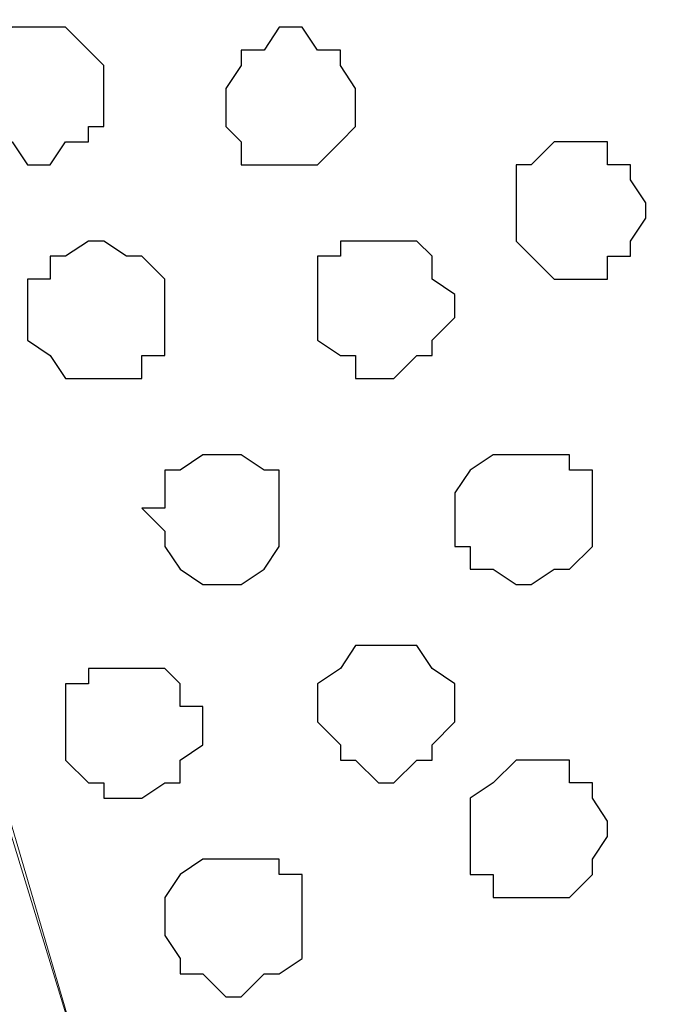
# Model space of a CAD drawing. Units: centimetres. Extents: x -8.2 to 8.1, y -12.1 to 13.4.
# Drawn here: x -3.4 to -3.3, y 0.8 to 1.1 of the extents above; entities that cross this region are included whole.
import ezdxf

# ---------------------------------------------------------------- set-up
doc = ezdxf.new("R2010")
doc.units = ezdxf.units.CM
doc.header["$MEASUREMENT"] = 0
doc.layers.add('Layer 1', color=7, linetype='Continuous')

msp = doc.modelspace()

# ---------------------------------------------------------------- linework, layer by layer
at = {"layer": 'Layer 1', "color": 254}
msp.add_open_spline([(-7.28839, 0.17921), (-7.28839, 0.17921), (5.31848, 0.17921), (5.31848, 0.17921), (5.31848, 0.17921), (5.31848, 0.17921), (5.31848, 1.26294), (5.31848, 1.26294), (5.31848, 1.26294), (5.31848, 1.26294), (-7.28839, 1.26294), (-7.28839, 1.26294), (-7.28839, 1.26294), (-7.28839, 1.26294), (-7.28839, 0.17921), (-7.28839, 0.17921)], degree=3, knots=[0, 0, 0, 0, 0.25, 0.25, 0.25, 0.25, 0.5, 0.5, 0.5, 0.5, 0.75, 0.75, 0.75, 0.75, 1, 1, 1, 1], dxfattribs=at)
at = {"layer": 'Layer 1', "lineweight": 9}
for points, knots in [([(-7.28839, 1.26294), (-7.28839, 1.26294), (5.31848, 1.26294), (5.31848, 1.26294), (5.31848, 1.26294), (5.31848, 1.26294), (5.31848, 0.17921), (5.31848, 0.17921), (5.31848, 0.17921), (5.31848, 0.17921), (-7.28839, 0.17921), (-7.28839, 0.17921), (-7.28839, 0.17921), (-7.28839, 0.17921), (-7.28839, 1.26294), (-7.28839, 1.26294)], [0, 0, 0, 0, 0.25, 0.25, 0.25, 0.25, 0.5, 0.5, 0.5, 0.5, 0.75, 0.75, 0.75, 0.75, 1, 1, 1, 1]), ([(-3.29424, 0.33373), (-3.29424, 0.33373), (-3.06352, 1.10208), (-3.06352, 1.10208), (-3.06352, 1.10208), (-3.06352, 1.10208), (-3.06352, 1.12748), (-3.06352, 1.12748), (-3.06352, 1.12748), (-3.06352, 1.12748), (-3.06776, 1.14441), (-3.06776, 1.14441), (-3.06776, 1.14441), (-3.06776, 1.14441), (-3.07411, 1.15499), (-3.07411, 1.15499), (-3.07411, 1.15499), (-3.07411, 1.15499), (-3.09527, 1.17193), (-3.09527, 1.17193), (-3.09527, 1.17193), (-3.09527, 1.17193), (-3.12702, 1.19309), (-3.12702, 1.19309), (-3.12702, 1.19309), (-3.12702, 1.19309), (-3.16512, 1.20368), (-3.16512, 1.20368), (-3.16512, 1.20368), (-3.16512, 1.20368), (-3.20746, 1.21426), (-3.20746, 1.21426), (-3.20746, 1.21426), (-3.20746, 1.21426), (-3.25191, 1.21849), (-3.25191, 1.21849), (-3.25191, 1.21849), (-3.25191, 1.21849), (-3.34292, 1.21849), (-3.34292, 1.21849), (-3.34292, 1.21849), (-3.34292, 1.21849), (-3.38949, 1.21426), (-3.38949, 1.21426), (-3.38949, 1.21426), (-3.38949, 1.21426), (-3.43394, 1.20368), (-3.43394, 1.20368), (-3.43394, 1.20368), (-3.43394, 1.20368), (-3.46569, 1.19309), (-3.46569, 1.19309), (-3.46569, 1.19309), (-3.46569, 1.19309), (-3.49744, 1.17193), (-3.49744, 1.17193), (-3.49744, 1.17193), (-3.49744, 1.17193), (-3.51861, 1.15499), (-3.51861, 1.15499), (-3.51861, 1.15499), (-3.51861, 1.15499), (-3.52496, 1.14441), (-3.52496, 1.14441), (-3.52496, 1.14441), (-3.52496, 1.14441), (-3.52919, 1.12748), (-3.52919, 1.12748), (-3.52919, 1.12748), (-3.52919, 1.12748), (-3.52919, 1.10208), (-3.52919, 1.10208), (-3.52919, 1.10208), (-3.52919, 1.10208), (-3.29424, 0.33373), (-3.29424, 0.33373)], [0, 0, 0, 0, 0.052632, 0.052632, 0.052632, 0.052632, 0.105263, 0.105263, 0.105263, 0.105263, 0.157895, 0.157895, 0.157895, 0.157895, 0.210526, 0.210526, 0.210526, 0.210526, 0.263158, 0.263158, 0.263158, 0.263158, 0.315789, 0.315789, 0.315789, 0.315789, 0.368421, 0.368421, 0.368421, 0.368421, 0.421053, 0.421053, 0.421053, 0.421053, 0.473684, 0.473684, 0.473684, 0.473684, 0.526316, 0.526316, 0.526316, 0.526316, 0.578947, 0.578947, 0.578947, 0.578947, 0.631579, 0.631579, 0.631579, 0.631579, 0.684211, 0.684211, 0.684211, 0.684211, 0.736842, 0.736842, 0.736842, 0.736842, 0.789474, 0.789474, 0.789474, 0.789474, 0.842105, 0.842105, 0.842105, 0.842105, 0.894737, 0.894737, 0.894737, 0.894737, 0.947368, 0.947368, 0.947368, 0.947368, 1, 1, 1, 1]), ([(-3.52919, 1.11689), (-3.52919, 1.11689), (-3.30482, 0.35066), (-3.30482, 0.35066), (-3.30482, 0.35066), (-3.30482, 0.35066), (-3.29847, 0.33373), (-3.29847, 0.33373), (-3.29847, 0.33373), (-3.29847, 0.33373), (-3.29847, 0.32314), (-3.29847, 0.32314), (-3.29847, 0.32314), (-3.29847, 0.32314), (-3.30482, 0.30833), (-3.30482, 0.30833), (-3.30482, 0.30833), (-3.30482, 0.30833), (-3.31541, 0.29774), (-3.31541, 0.29774), (-3.31541, 0.29774), (-3.31541, 0.29774), (-3.33657, 0.28081), (-3.33657, 0.28081), (-3.33657, 0.28081), (-3.33657, 0.28081), (-3.36409, 0.26599), (-3.36409, 0.26599), (-3.36409, 0.26599), (-3.36409, 0.26599), (-3.40219, 0.24906), (-3.40219, 0.24906), (-3.40219, 0.24906), (-3.40219, 0.24906), (-3.44452, 0.23848), (-3.44452, 0.23848), (-3.44452, 0.23848), (-3.44452, 0.23848), (-3.48686, 0.23213), (-3.48686, 0.23213), (-3.48686, 0.23213), (-3.48686, 0.23213), (-3.57787, 0.23213), (-3.57787, 0.23213), (-3.57787, 0.23213), (-3.57787, 0.23213), (-3.62021, 0.23848), (-3.62021, 0.23848), (-3.62021, 0.23848), (-3.62021, 0.23848), (-3.66466, 0.24906), (-3.66466, 0.24906), (-3.66466, 0.24906), (-3.66466, 0.24906), (-3.70064, 0.26599), (-3.70064, 0.26599), (-3.70064, 0.26599), (-3.70064, 0.26599), (-3.72816, 0.28081), (-3.72816, 0.28081), (-3.72816, 0.28081), (-3.72816, 0.28081), (-3.74932, 0.29774), (-3.74932, 0.29774), (-3.74932, 0.29774), (-3.74932, 0.29774), (-3.75567, 0.30833), (-3.75567, 0.30833), (-3.75567, 0.30833), (-3.75567, 0.30833), (-3.75991, 0.32314), (-3.75991, 0.32314), (-3.75991, 0.32314), (-3.75991, 0.32314), (-3.75991, 0.35066), (-3.75991, 0.35066), (-3.75991, 0.35066), (-3.75991, 0.35066), (-3.52919, 1.11689), (-3.52919, 1.11689)], [0, 0, 0, 0, 0.05, 0.05, 0.05, 0.05, 0.1, 0.1, 0.1, 0.1, 0.15, 0.15, 0.15, 0.15, 0.2, 0.2, 0.2, 0.2, 0.25, 0.25, 0.25, 0.25, 0.3, 0.3, 0.3, 0.3, 0.35, 0.35, 0.35, 0.35, 0.4, 0.4, 0.4, 0.4, 0.45, 0.45, 0.45, 0.45, 0.5, 0.5, 0.5, 0.5, 0.55, 0.55, 0.55, 0.55, 0.6, 0.6, 0.6, 0.6, 0.65, 0.65, 0.65, 0.65, 0.7, 0.7, 0.7, 0.7, 0.75, 0.75, 0.75, 0.75, 0.8, 0.8, 0.8, 0.8, 0.85, 0.85, 0.85, 0.85, 0.9, 0.9, 0.9, 0.9, 0.95, 0.95, 0.95, 0.95, 1, 1, 1, 1]), ([(-3.06352, 1.11266), (-3.06352, 1.11266), (-2.83281, 0.34643), (-2.83281, 0.34643), (-2.83281, 0.34643), (-2.83281, 0.34643), (-2.83281, 0.31891), (-2.83281, 0.31891), (-2.83281, 0.31891), (-2.83281, 0.31891), (-2.83704, 0.30833), (-2.83704, 0.30833), (-2.83704, 0.30833), (-2.83704, 0.30833), (-2.84339, 0.29774), (-2.84339, 0.29774), (-2.84339, 0.29774), (-2.84339, 0.29774), (-2.86456, 0.27658), (-2.86456, 0.27658), (-2.86456, 0.27658), (-2.86456, 0.27658), (-2.89631, 0.25964), (-2.89631, 0.25964), (-2.89631, 0.25964), (-2.89631, 0.25964), (-2.93017, 0.24906), (-2.93017, 0.24906), (-2.93017, 0.24906), (-2.93017, 0.24906), (-2.97251, 0.23848), (-2.97251, 0.23848), (-2.97251, 0.23848), (-2.97251, 0.23848), (-3.01484, 0.23213), (-3.01484, 0.23213), (-3.01484, 0.23213), (-3.01484, 0.23213), (-3.11221, 0.23213), (-3.11221, 0.23213), (-3.11221, 0.23213), (-3.11221, 0.23213), (-3.15454, 0.23848), (-3.15454, 0.23848), (-3.15454, 0.23848), (-3.15454, 0.23848), (-3.19264, 0.24906), (-3.19264, 0.24906), (-3.19264, 0.24906), (-3.19264, 0.24906), (-3.22862, 0.25964), (-3.22862, 0.25964), (-3.22862, 0.25964), (-3.22862, 0.25964), (-3.26249, 0.27658), (-3.26249, 0.27658), (-3.26249, 0.27658), (-3.26249, 0.27658), (-3.27731, 0.29774), (-3.27731, 0.29774), (-3.27731, 0.29774), (-3.27731, 0.29774), (-3.28789, 0.30833), (-3.28789, 0.30833), (-3.28789, 0.30833), (-3.28789, 0.30833), (-3.28789, 0.31891), (-3.28789, 0.31891), (-3.28789, 0.31891), (-3.28789, 0.31891), (-3.29424, 0.33373), (-3.29424, 0.33373), (-3.29424, 0.33373), (-3.29424, 0.33373), (-3.28789, 0.34643), (-3.28789, 0.34643), (-3.28789, 0.34643), (-3.28789, 0.34643), (-3.06352, 1.11266), (-3.06352, 1.11266)], [0, 0, 0, 0, 0.05, 0.05, 0.05, 0.05, 0.1, 0.1, 0.1, 0.1, 0.15, 0.15, 0.15, 0.15, 0.2, 0.2, 0.2, 0.2, 0.25, 0.25, 0.25, 0.25, 0.3, 0.3, 0.3, 0.3, 0.35, 0.35, 0.35, 0.35, 0.4, 0.4, 0.4, 0.4, 0.45, 0.45, 0.45, 0.45, 0.5, 0.5, 0.5, 0.5, 0.55, 0.55, 0.55, 0.55, 0.6, 0.6, 0.6, 0.6, 0.65, 0.65, 0.65, 0.65, 0.7, 0.7, 0.7, 0.7, 0.75, 0.75, 0.75, 0.75, 0.8, 0.8, 0.8, 0.8, 0.85, 0.85, 0.85, 0.85, 0.9, 0.9, 0.9, 0.9, 0.95, 0.95, 0.95, 0.95, 1, 1, 1, 1])]:
    msp.add_open_spline(points, degree=3, knots=knots, dxfattribs=at)
at = {"layer": 'Layer 1', "color": 251}
for points in [[(-3.43817, 1.06398), (-3.43817, 1.06398), (-3.43394, 1.06398), (-3.43394, 1.06398), (-3.43394, 1.06398), (-3.43394, 1.06398), (-3.42759, 1.05763), (-3.42759, 1.05763), (-3.42759, 1.05763), (-3.42759, 1.05763), (-3.42336, 1.05339), (-3.42336, 1.05339), (-3.42336, 1.05339), (-3.42336, 1.05339), (-3.42336, 1.03646), (-3.42336, 1.03646), (-3.42336, 1.03646), (-3.42336, 1.03646), (-3.42759, 1.03646), (-3.42759, 1.03646), (-3.42759, 1.03646), (-3.42759, 1.03646), (-3.42759, 1.03223), (-3.42759, 1.03223), (-3.42759, 1.03223), (-3.42759, 1.03223), (-3.43394, 1.03223), (-3.43394, 1.03223), (-3.43394, 1.03223), (-3.43394, 1.03223), (-3.43817, 1.02588), (-3.43817, 1.02588), (-3.43817, 1.02588), (-3.43817, 1.02588), (-3.44452, 1.02588), (-3.44452, 1.02588), (-3.44452, 1.02588), (-3.44452, 1.02588), (-3.44876, 1.03223), (-3.44876, 1.03223), (-3.44876, 1.03223), (-3.44876, 1.03223), (-3.45511, 1.03223), (-3.45511, 1.03223), (-3.45511, 1.03223), (-3.45511, 1.03223), (-3.45511, 1.03646), (-3.45511, 1.03646), (-3.45511, 1.03646), (-3.45511, 1.03646), (-3.45934, 1.03646), (-3.45934, 1.03646), (-3.45934, 1.03646), (-3.45934, 1.03646), (-3.45934, 1.05339), (-3.45934, 1.05339), (-3.45934, 1.05339), (-3.45934, 1.05339), (-3.45511, 1.05763), (-3.45511, 1.05763), (-3.45511, 1.05763), (-3.45511, 1.05763), (-3.44876, 1.06398), (-3.44876, 1.06398), (-3.44876, 1.06398), (-3.44876, 1.06398), (-3.43817, 1.06398), (-3.43817, 1.06398)], [(-3.41701, 0.88618), (-3.41701, 0.88618), (-3.40642, 0.88618), (-3.40642, 0.88618), (-3.40642, 0.88618), (-3.40642, 0.88618), (-3.40219, 0.88194), (-3.40219, 0.88194), (-3.40219, 0.88194), (-3.40219, 0.88194), (-3.40219, 0.87559), (-3.40219, 0.87559), (-3.40219, 0.87559), (-3.40219, 0.87559), (-3.39584, 0.87559), (-3.39584, 0.87559), (-3.39584, 0.87559), (-3.39584, 0.87559), (-3.39584, 0.86501), (-3.39584, 0.86501), (-3.39584, 0.86501), (-3.39584, 0.86501), (-3.40219, 0.86078), (-3.40219, 0.86078), (-3.40219, 0.86078), (-3.40219, 0.86078), (-3.40219, 0.85443), (-3.40219, 0.85443), (-3.40219, 0.85443), (-3.40219, 0.85443), (-3.40642, 0.85443), (-3.40642, 0.85443), (-3.40642, 0.85443), (-3.40642, 0.85443), (-3.41277, 0.85019), (-3.41277, 0.85019), (-3.41277, 0.85019), (-3.41277, 0.85019), (-3.42336, 0.85019), (-3.42336, 0.85019), (-3.42336, 0.85019), (-3.42336, 0.85019), (-3.42336, 0.85443), (-3.42336, 0.85443), (-3.42336, 0.85443), (-3.42336, 0.85443), (-3.42759, 0.85443), (-3.42759, 0.85443), (-3.42759, 0.85443), (-3.42759, 0.85443), (-3.43394, 0.86078), (-3.43394, 0.86078), (-3.43394, 0.86078), (-3.43394, 0.86078), (-3.43394, 0.88194), (-3.43394, 0.88194), (-3.43394, 0.88194), (-3.43394, 0.88194), (-3.42759, 0.88194), (-3.42759, 0.88194), (-3.42759, 0.88194), (-3.42759, 0.88194), (-3.42759, 0.88618), (-3.42759, 0.88618), (-3.42759, 0.88618), (-3.42759, 0.88618), (-3.41701, 0.88618), (-3.41701, 0.88618)]]:
    msp.add_open_spline(points, degree=3, knots=[0, 0, 0, 0, 0.058824, 0.058824, 0.058824, 0.058824, 0.117647, 0.117647, 0.117647, 0.117647, 0.176471, 0.176471, 0.176471, 0.176471, 0.235294, 0.235294, 0.235294, 0.235294, 0.294118, 0.294118, 0.294118, 0.294118, 0.352941, 0.352941, 0.352941, 0.352941, 0.411765, 0.411765, 0.411765, 0.411765, 0.470588, 0.470588, 0.470588, 0.470588, 0.529412, 0.529412, 0.529412, 0.529412, 0.588235, 0.588235, 0.588235, 0.588235, 0.647059, 0.647059, 0.647059, 0.647059, 0.705882, 0.705882, 0.705882, 0.705882, 0.764706, 0.764706, 0.764706, 0.764706, 0.823529, 0.823529, 0.823529, 0.823529, 0.882353, 0.882353, 0.882353, 0.882353, 0.941176, 0.941176, 0.941176, 0.941176, 1, 1, 1, 1], dxfattribs=at)
at = {"layer": 'Layer 1', "color": 253}
for points, knots in [([(-3.37467, 1.06398), (-3.37467, 1.06398), (-3.36832, 1.06398), (-3.36832, 1.06398), (-3.36832, 1.06398), (-3.36832, 1.06398), (-3.36409, 1.05763), (-3.36409, 1.05763), (-3.36409, 1.05763), (-3.36409, 1.05763), (-3.35774, 1.05763), (-3.35774, 1.05763), (-3.35774, 1.05763), (-3.35774, 1.05763), (-3.35774, 1.05339), (-3.35774, 1.05339), (-3.35774, 1.05339), (-3.35774, 1.05339), (-3.35351, 1.04704), (-3.35351, 1.04704), (-3.35351, 1.04704), (-3.35351, 1.04704), (-3.35351, 1.03646), (-3.35351, 1.03646), (-3.35351, 1.03646), (-3.35351, 1.03646), (-3.35774, 1.03223), (-3.35774, 1.03223), (-3.35774, 1.03223), (-3.35774, 1.03223), (-3.36409, 1.02588), (-3.36409, 1.02588), (-3.36409, 1.02588), (-3.36409, 1.02588), (-3.38526, 1.02588), (-3.38526, 1.02588), (-3.38526, 1.02588), (-3.38526, 1.02588), (-3.38526, 1.03223), (-3.38526, 1.03223), (-3.38526, 1.03223), (-3.38526, 1.03223), (-3.38949, 1.03646), (-3.38949, 1.03646), (-3.38949, 1.03646), (-3.38949, 1.03646), (-3.38949, 1.04704), (-3.38949, 1.04704), (-3.38949, 1.04704), (-3.38949, 1.04704), (-3.38526, 1.05339), (-3.38526, 1.05339), (-3.38526, 1.05339), (-3.38526, 1.05339), (-3.38526, 1.05763), (-3.38526, 1.05763), (-3.38526, 1.05763), (-3.38526, 1.05763), (-3.37891, 1.05763), (-3.37891, 1.05763), (-3.37891, 1.05763), (-3.37891, 1.05763), (-3.37467, 1.06398), (-3.37467, 1.06398)], [0, 0, 0, 0, 0.0625, 0.0625, 0.0625, 0.0625, 0.125, 0.125, 0.125, 0.125, 0.1875, 0.1875, 0.1875, 0.1875, 0.25, 0.25, 0.25, 0.25, 0.3125, 0.3125, 0.3125, 0.3125, 0.375, 0.375, 0.375, 0.375, 0.4375, 0.4375, 0.4375, 0.4375, 0.5, 0.5, 0.5, 0.5, 0.5625, 0.5625, 0.5625, 0.5625, 0.625, 0.625, 0.625, 0.625, 0.6875, 0.6875, 0.6875, 0.6875, 0.75, 0.75, 0.75, 0.75, 0.8125, 0.8125, 0.8125, 0.8125, 0.875, 0.875, 0.875, 0.875, 0.9375, 0.9375, 0.9375, 0.9375, 1, 1, 1, 1]), ([(-3.29424, 1.03223), (-3.29424, 1.03223), (-3.28366, 1.03223), (-3.28366, 1.03223), (-3.28366, 1.03223), (-3.28366, 1.03223), (-3.28366, 1.02588), (-3.28366, 1.02588), (-3.28366, 1.02588), (-3.28366, 1.02588), (-3.27731, 1.02588), (-3.27731, 1.02588), (-3.27731, 1.02588), (-3.27731, 1.02588), (-3.27731, 1.02164), (-3.27731, 1.02164), (-3.27731, 1.02164), (-3.27731, 1.02164), (-3.27307, 1.01529), (-3.27307, 1.01529), (-3.27307, 1.01529), (-3.27307, 1.01529), (-3.27307, 1.01106), (-3.27307, 1.01106), (-3.27307, 1.01106), (-3.27307, 1.01106), (-3.27731, 1.00471), (-3.27731, 1.00471), (-3.27731, 1.00471), (-3.27731, 1.00471), (-3.27731, 1.00048), (-3.27731, 1.00048), (-3.27731, 1.00048), (-3.27731, 1.00048), (-3.28366, 1.00048), (-3.28366, 1.00048), (-3.28366, 1.00048), (-3.28366, 1.00048), (-3.28366, 0.99413), (-3.28366, 0.99413), (-3.28366, 0.99413), (-3.28366, 0.99413), (-3.29847, 0.99413), (-3.29847, 0.99413), (-3.29847, 0.99413), (-3.29847, 0.99413), (-3.30482, 1.00048), (-3.30482, 1.00048), (-3.30482, 1.00048), (-3.30482, 1.00048), (-3.30906, 1.00471), (-3.30906, 1.00471), (-3.30906, 1.00471), (-3.30906, 1.00471), (-3.30906, 1.02588), (-3.30906, 1.02588), (-3.30906, 1.02588), (-3.30906, 1.02588), (-3.30482, 1.02588), (-3.30482, 1.02588), (-3.30482, 1.02588), (-3.30482, 1.02588), (-3.29847, 1.03223), (-3.29847, 1.03223), (-3.29847, 1.03223), (-3.29847, 1.03223), (-3.29424, 1.03223), (-3.29424, 1.03223)], [0, 0, 0, 0, 0.058824, 0.058824, 0.058824, 0.058824, 0.117647, 0.117647, 0.117647, 0.117647, 0.176471, 0.176471, 0.176471, 0.176471, 0.235294, 0.235294, 0.235294, 0.235294, 0.294118, 0.294118, 0.294118, 0.294118, 0.352941, 0.352941, 0.352941, 0.352941, 0.411765, 0.411765, 0.411765, 0.411765, 0.470588, 0.470588, 0.470588, 0.470588, 0.529412, 0.529412, 0.529412, 0.529412, 0.588235, 0.588235, 0.588235, 0.588235, 0.647059, 0.647059, 0.647059, 0.647059, 0.705882, 0.705882, 0.705882, 0.705882, 0.764706, 0.764706, 0.764706, 0.764706, 0.823529, 0.823529, 0.823529, 0.823529, 0.882353, 0.882353, 0.882353, 0.882353, 0.941176, 0.941176, 0.941176, 0.941176, 1, 1, 1, 1]), ([(-3.42336, 1.00471), (-3.42336, 1.00471), (-3.41701, 1.00048), (-3.41701, 1.00048), (-3.41701, 1.00048), (-3.41701, 1.00048), (-3.41277, 1.00048), (-3.41277, 1.00048), (-3.41277, 1.00048), (-3.41277, 1.00048), (-3.40642, 0.99413), (-3.40642, 0.99413), (-3.40642, 0.99413), (-3.40642, 0.99413), (-3.40642, 0.97296), (-3.40642, 0.97296), (-3.40642, 0.97296), (-3.40642, 0.97296), (-3.41277, 0.97296), (-3.41277, 0.97296), (-3.41277, 0.97296), (-3.41277, 0.97296), (-3.41277, 0.96661), (-3.41277, 0.96661), (-3.41277, 0.96661), (-3.41277, 0.96661), (-3.43394, 0.96661), (-3.43394, 0.96661), (-3.43394, 0.96661), (-3.43394, 0.96661), (-3.43817, 0.97296), (-3.43817, 0.97296), (-3.43817, 0.97296), (-3.43817, 0.97296), (-3.44452, 0.97719), (-3.44452, 0.97719), (-3.44452, 0.97719), (-3.44452, 0.97719), (-3.44452, 0.99413), (-3.44452, 0.99413), (-3.44452, 0.99413), (-3.44452, 0.99413), (-3.43817, 0.99413), (-3.43817, 0.99413), (-3.43817, 0.99413), (-3.43817, 0.99413), (-3.43817, 1.00048), (-3.43817, 1.00048), (-3.43817, 1.00048), (-3.43817, 1.00048), (-3.43394, 1.00048), (-3.43394, 1.00048), (-3.43394, 1.00048), (-3.43394, 1.00048), (-3.42759, 1.00471), (-3.42759, 1.00471), (-3.42759, 1.00471), (-3.42759, 1.00471), (-3.42336, 1.00471), (-3.42336, 1.00471)], [0, 0, 0, 0, 0.066667, 0.066667, 0.066667, 0.066667, 0.133333, 0.133333, 0.133333, 0.133333, 0.2, 0.2, 0.2, 0.2, 0.266667, 0.266667, 0.266667, 0.266667, 0.333333, 0.333333, 0.333333, 0.333333, 0.4, 0.4, 0.4, 0.4, 0.466667, 0.466667, 0.466667, 0.466667, 0.533333, 0.533333, 0.533333, 0.533333, 0.6, 0.6, 0.6, 0.6, 0.666667, 0.666667, 0.666667, 0.666667, 0.733333, 0.733333, 0.733333, 0.733333, 0.8, 0.8, 0.8, 0.8, 0.866667, 0.866667, 0.866667, 0.866667, 0.933333, 0.933333, 0.933333, 0.933333, 1, 1, 1, 1]), ([(-3.34716, 1.00471), (-3.34716, 1.00471), (-3.33657, 1.00471), (-3.33657, 1.00471), (-3.33657, 1.00471), (-3.33657, 1.00471), (-3.33234, 1.00048), (-3.33234, 1.00048), (-3.33234, 1.00048), (-3.33234, 1.00048), (-3.33234, 0.99413), (-3.33234, 0.99413), (-3.33234, 0.99413), (-3.33234, 0.99413), (-3.32599, 0.98989), (-3.32599, 0.98989), (-3.32599, 0.98989), (-3.32599, 0.98989), (-3.32599, 0.98354), (-3.32599, 0.98354), (-3.32599, 0.98354), (-3.32599, 0.98354), (-3.33234, 0.97719), (-3.33234, 0.97719), (-3.33234, 0.97719), (-3.33234, 0.97719), (-3.33234, 0.97296), (-3.33234, 0.97296), (-3.33234, 0.97296), (-3.33234, 0.97296), (-3.33657, 0.97296), (-3.33657, 0.97296), (-3.33657, 0.97296), (-3.33657, 0.97296), (-3.34292, 0.96661), (-3.34292, 0.96661), (-3.34292, 0.96661), (-3.34292, 0.96661), (-3.35351, 0.96661), (-3.35351, 0.96661), (-3.35351, 0.96661), (-3.35351, 0.96661), (-3.35351, 0.97296), (-3.35351, 0.97296), (-3.35351, 0.97296), (-3.35351, 0.97296), (-3.35774, 0.97296), (-3.35774, 0.97296), (-3.35774, 0.97296), (-3.35774, 0.97296), (-3.36409, 0.97719), (-3.36409, 0.97719), (-3.36409, 0.97719), (-3.36409, 0.97719), (-3.36409, 1.00048), (-3.36409, 1.00048), (-3.36409, 1.00048), (-3.36409, 1.00048), (-3.35774, 1.00048), (-3.35774, 1.00048), (-3.35774, 1.00048), (-3.35774, 1.00048), (-3.35774, 1.00471), (-3.35774, 1.00471), (-3.35774, 1.00471), (-3.35774, 1.00471), (-3.34716, 1.00471), (-3.34716, 1.00471)], [0, 0, 0, 0, 0.058824, 0.058824, 0.058824, 0.058824, 0.117647, 0.117647, 0.117647, 0.117647, 0.176471, 0.176471, 0.176471, 0.176471, 0.235294, 0.235294, 0.235294, 0.235294, 0.294118, 0.294118, 0.294118, 0.294118, 0.352941, 0.352941, 0.352941, 0.352941, 0.411765, 0.411765, 0.411765, 0.411765, 0.470588, 0.470588, 0.470588, 0.470588, 0.529412, 0.529412, 0.529412, 0.529412, 0.588235, 0.588235, 0.588235, 0.588235, 0.647059, 0.647059, 0.647059, 0.647059, 0.705882, 0.705882, 0.705882, 0.705882, 0.764706, 0.764706, 0.764706, 0.764706, 0.823529, 0.823529, 0.823529, 0.823529, 0.882353, 0.882353, 0.882353, 0.882353, 0.941176, 0.941176, 0.941176, 0.941176, 1, 1, 1, 1]), ([(-3.38949, 0.94544), (-3.38949, 0.94544), (-3.38526, 0.94544), (-3.38526, 0.94544), (-3.38526, 0.94544), (-3.38526, 0.94544), (-3.37891, 0.94121), (-3.37891, 0.94121), (-3.37891, 0.94121), (-3.37891, 0.94121), (-3.37467, 0.94121), (-3.37467, 0.94121), (-3.37467, 0.94121), (-3.37467, 0.94121), (-3.37467, 0.92004), (-3.37467, 0.92004), (-3.37467, 0.92004), (-3.37467, 0.92004), (-3.37891, 0.91369), (-3.37891, 0.91369), (-3.37891, 0.91369), (-3.37891, 0.91369), (-3.38526, 0.90946), (-3.38526, 0.90946), (-3.38526, 0.90946), (-3.38526, 0.90946), (-3.39584, 0.90946), (-3.39584, 0.90946), (-3.39584, 0.90946), (-3.39584, 0.90946), (-3.40219, 0.91369), (-3.40219, 0.91369), (-3.40219, 0.91369), (-3.40219, 0.91369), (-3.40642, 0.92004), (-3.40642, 0.92004), (-3.40642, 0.92004), (-3.40642, 0.92004), (-3.40642, 0.92428), (-3.40642, 0.92428), (-3.40642, 0.92428), (-3.40642, 0.92428), (-3.41277, 0.93063), (-3.41277, 0.93063), (-3.41277, 0.93063), (-3.41277, 0.93063), (-3.40642, 0.93063), (-3.40642, 0.93063), (-3.40642, 0.93063), (-3.40642, 0.93063), (-3.40642, 0.94121), (-3.40642, 0.94121), (-3.40642, 0.94121), (-3.40642, 0.94121), (-3.40219, 0.94121), (-3.40219, 0.94121), (-3.40219, 0.94121), (-3.40219, 0.94121), (-3.39584, 0.94544), (-3.39584, 0.94544), (-3.39584, 0.94544), (-3.39584, 0.94544), (-3.38949, 0.94544), (-3.38949, 0.94544)], [0, 0, 0, 0, 0.0625, 0.0625, 0.0625, 0.0625, 0.125, 0.125, 0.125, 0.125, 0.1875, 0.1875, 0.1875, 0.1875, 0.25, 0.25, 0.25, 0.25, 0.3125, 0.3125, 0.3125, 0.3125, 0.375, 0.375, 0.375, 0.375, 0.4375, 0.4375, 0.4375, 0.4375, 0.5, 0.5, 0.5, 0.5, 0.5625, 0.5625, 0.5625, 0.5625, 0.625, 0.625, 0.625, 0.625, 0.6875, 0.6875, 0.6875, 0.6875, 0.75, 0.75, 0.75, 0.75, 0.8125, 0.8125, 0.8125, 0.8125, 0.875, 0.875, 0.875, 0.875, 0.9375, 0.9375, 0.9375, 0.9375, 1, 1, 1, 1]), ([(-3.30482, 0.94544), (-3.30482, 0.94544), (-3.29424, 0.94544), (-3.29424, 0.94544), (-3.29424, 0.94544), (-3.29424, 0.94544), (-3.29424, 0.94121), (-3.29424, 0.94121), (-3.29424, 0.94121), (-3.29424, 0.94121), (-3.28789, 0.94121), (-3.28789, 0.94121), (-3.28789, 0.94121), (-3.28789, 0.94121), (-3.28789, 0.92004), (-3.28789, 0.92004), (-3.28789, 0.92004), (-3.28789, 0.92004), (-3.29424, 0.91369), (-3.29424, 0.91369), (-3.29424, 0.91369), (-3.29424, 0.91369), (-3.29847, 0.91369), (-3.29847, 0.91369), (-3.29847, 0.91369), (-3.29847, 0.91369), (-3.30482, 0.90946), (-3.30482, 0.90946), (-3.30482, 0.90946), (-3.30482, 0.90946), (-3.30906, 0.90946), (-3.30906, 0.90946), (-3.30906, 0.90946), (-3.30906, 0.90946), (-3.31541, 0.91369), (-3.31541, 0.91369), (-3.31541, 0.91369), (-3.31541, 0.91369), (-3.32176, 0.91369), (-3.32176, 0.91369), (-3.32176, 0.91369), (-3.32176, 0.91369), (-3.32176, 0.92004), (-3.32176, 0.92004), (-3.32176, 0.92004), (-3.32176, 0.92004), (-3.32599, 0.92004), (-3.32599, 0.92004), (-3.32599, 0.92004), (-3.32599, 0.92004), (-3.32599, 0.93486), (-3.32599, 0.93486), (-3.32599, 0.93486), (-3.32599, 0.93486), (-3.32176, 0.94121), (-3.32176, 0.94121), (-3.32176, 0.94121), (-3.32176, 0.94121), (-3.31541, 0.94544), (-3.31541, 0.94544), (-3.31541, 0.94544), (-3.31541, 0.94544), (-3.30482, 0.94544), (-3.30482, 0.94544)], [0, 0, 0, 0, 0.0625, 0.0625, 0.0625, 0.0625, 0.125, 0.125, 0.125, 0.125, 0.1875, 0.1875, 0.1875, 0.1875, 0.25, 0.25, 0.25, 0.25, 0.3125, 0.3125, 0.3125, 0.3125, 0.375, 0.375, 0.375, 0.375, 0.4375, 0.4375, 0.4375, 0.4375, 0.5, 0.5, 0.5, 0.5, 0.5625, 0.5625, 0.5625, 0.5625, 0.625, 0.625, 0.625, 0.625, 0.6875, 0.6875, 0.6875, 0.6875, 0.75, 0.75, 0.75, 0.75, 0.8125, 0.8125, 0.8125, 0.8125, 0.875, 0.875, 0.875, 0.875, 0.9375, 0.9375, 0.9375, 0.9375, 1, 1, 1, 1]), ([(-3.34292, 0.89253), (-3.34292, 0.89253), (-3.33657, 0.89253), (-3.33657, 0.89253), (-3.33657, 0.89253), (-3.33657, 0.89253), (-3.33234, 0.88618), (-3.33234, 0.88618), (-3.33234, 0.88618), (-3.33234, 0.88618), (-3.32599, 0.88194), (-3.32599, 0.88194), (-3.32599, 0.88194), (-3.32599, 0.88194), (-3.32599, 0.87136), (-3.32599, 0.87136), (-3.32599, 0.87136), (-3.32599, 0.87136), (-3.33234, 0.86501), (-3.33234, 0.86501), (-3.33234, 0.86501), (-3.33234, 0.86501), (-3.33234, 0.86078), (-3.33234, 0.86078), (-3.33234, 0.86078), (-3.33234, 0.86078), (-3.33657, 0.86078), (-3.33657, 0.86078), (-3.33657, 0.86078), (-3.33657, 0.86078), (-3.34292, 0.85443), (-3.34292, 0.85443), (-3.34292, 0.85443), (-3.34292, 0.85443), (-3.34716, 0.85443), (-3.34716, 0.85443), (-3.34716, 0.85443), (-3.34716, 0.85443), (-3.35351, 0.86078), (-3.35351, 0.86078), (-3.35351, 0.86078), (-3.35351, 0.86078), (-3.35774, 0.86078), (-3.35774, 0.86078), (-3.35774, 0.86078), (-3.35774, 0.86078), (-3.35774, 0.86501), (-3.35774, 0.86501), (-3.35774, 0.86501), (-3.35774, 0.86501), (-3.36409, 0.87136), (-3.36409, 0.87136), (-3.36409, 0.87136), (-3.36409, 0.87136), (-3.36409, 0.88194), (-3.36409, 0.88194), (-3.36409, 0.88194), (-3.36409, 0.88194), (-3.35774, 0.88618), (-3.35774, 0.88618), (-3.35774, 0.88618), (-3.35774, 0.88618), (-3.35351, 0.89253), (-3.35351, 0.89253), (-3.35351, 0.89253), (-3.35351, 0.89253), (-3.34292, 0.89253), (-3.34292, 0.89253)], [0, 0, 0, 0, 0.058824, 0.058824, 0.058824, 0.058824, 0.117647, 0.117647, 0.117647, 0.117647, 0.176471, 0.176471, 0.176471, 0.176471, 0.235294, 0.235294, 0.235294, 0.235294, 0.294118, 0.294118, 0.294118, 0.294118, 0.352941, 0.352941, 0.352941, 0.352941, 0.411765, 0.411765, 0.411765, 0.411765, 0.470588, 0.470588, 0.470588, 0.470588, 0.529412, 0.529412, 0.529412, 0.529412, 0.588235, 0.588235, 0.588235, 0.588235, 0.647059, 0.647059, 0.647059, 0.647059, 0.705882, 0.705882, 0.705882, 0.705882, 0.764706, 0.764706, 0.764706, 0.764706, 0.823529, 0.823529, 0.823529, 0.823529, 0.882353, 0.882353, 0.882353, 0.882353, 0.941176, 0.941176, 0.941176, 0.941176, 1, 1, 1, 1]), ([(-3.38526, 0.83326), (-3.38526, 0.83326), (-3.37467, 0.83326), (-3.37467, 0.83326), (-3.37467, 0.83326), (-3.37467, 0.83326), (-3.37467, 0.82903), (-3.37467, 0.82903), (-3.37467, 0.82903), (-3.37467, 0.82903), (-3.36832, 0.82903), (-3.36832, 0.82903), (-3.36832, 0.82903), (-3.36832, 0.82903), (-3.36832, 0.80574), (-3.36832, 0.80574), (-3.36832, 0.80574), (-3.36832, 0.80574), (-3.37467, 0.80151), (-3.37467, 0.80151), (-3.37467, 0.80151), (-3.37467, 0.80151), (-3.37891, 0.80151), (-3.37891, 0.80151), (-3.37891, 0.80151), (-3.37891, 0.80151), (-3.38526, 0.79516), (-3.38526, 0.79516), (-3.38526, 0.79516), (-3.38526, 0.79516), (-3.38949, 0.79516), (-3.38949, 0.79516), (-3.38949, 0.79516), (-3.38949, 0.79516), (-3.39584, 0.80151), (-3.39584, 0.80151), (-3.39584, 0.80151), (-3.39584, 0.80151), (-3.40219, 0.80151), (-3.40219, 0.80151), (-3.40219, 0.80151), (-3.40219, 0.80151), (-3.40219, 0.80574), (-3.40219, 0.80574), (-3.40219, 0.80574), (-3.40219, 0.80574), (-3.40642, 0.81209), (-3.40642, 0.81209), (-3.40642, 0.81209), (-3.40642, 0.81209), (-3.40642, 0.82268), (-3.40642, 0.82268), (-3.40642, 0.82268), (-3.40642, 0.82268), (-3.40219, 0.82903), (-3.40219, 0.82903), (-3.40219, 0.82903), (-3.40219, 0.82903), (-3.39584, 0.83326), (-3.39584, 0.83326), (-3.39584, 0.83326), (-3.39584, 0.83326), (-3.38526, 0.83326), (-3.38526, 0.83326)], [0, 0, 0, 0, 0.0625, 0.0625, 0.0625, 0.0625, 0.125, 0.125, 0.125, 0.125, 0.1875, 0.1875, 0.1875, 0.1875, 0.25, 0.25, 0.25, 0.25, 0.3125, 0.3125, 0.3125, 0.3125, 0.375, 0.375, 0.375, 0.375, 0.4375, 0.4375, 0.4375, 0.4375, 0.5, 0.5, 0.5, 0.5, 0.5625, 0.5625, 0.5625, 0.5625, 0.625, 0.625, 0.625, 0.625, 0.6875, 0.6875, 0.6875, 0.6875, 0.75, 0.75, 0.75, 0.75, 0.8125, 0.8125, 0.8125, 0.8125, 0.875, 0.875, 0.875, 0.875, 0.9375, 0.9375, 0.9375, 0.9375, 1, 1, 1, 1])]:
    msp.add_open_spline(points, degree=3, knots=knots, dxfattribs=at)
at = {"layer": 'Layer 1', "color": 8}
msp.add_open_spline([(-3.30482, 0.86078), (-3.30482, 0.86078), (-3.29424, 0.86078), (-3.29424, 0.86078), (-3.29424, 0.86078), (-3.29424, 0.86078), (-3.29424, 0.85443), (-3.29424, 0.85443), (-3.29424, 0.85443), (-3.29424, 0.85443), (-3.28789, 0.85443), (-3.28789, 0.85443), (-3.28789, 0.85443), (-3.28789, 0.85443), (-3.28789, 0.85019), (-3.28789, 0.85019), (-3.28789, 0.85019), (-3.28789, 0.85019), (-3.28366, 0.84384), (-3.28366, 0.84384), (-3.28366, 0.84384), (-3.28366, 0.84384), (-3.28366, 0.83961), (-3.28366, 0.83961), (-3.28366, 0.83961), (-3.28366, 0.83961), (-3.28789, 0.83326), (-3.28789, 0.83326), (-3.28789, 0.83326), (-3.28789, 0.83326), (-3.28789, 0.82903), (-3.28789, 0.82903), (-3.28789, 0.82903), (-3.28789, 0.82903), (-3.29424, 0.82268), (-3.29424, 0.82268), (-3.29424, 0.82268), (-3.29424, 0.82268), (-3.31541, 0.82268), (-3.31541, 0.82268), (-3.31541, 0.82268), (-3.31541, 0.82268), (-3.31541, 0.82903), (-3.31541, 0.82903), (-3.31541, 0.82903), (-3.31541, 0.82903), (-3.32176, 0.82903), (-3.32176, 0.82903), (-3.32176, 0.82903), (-3.32176, 0.82903), (-3.32176, 0.85019), (-3.32176, 0.85019), (-3.32176, 0.85019), (-3.32176, 0.85019), (-3.31541, 0.85443), (-3.31541, 0.85443), (-3.31541, 0.85443), (-3.31541, 0.85443), (-3.30906, 0.86078), (-3.30906, 0.86078), (-3.30906, 0.86078), (-3.30906, 0.86078), (-3.30482, 0.86078), (-3.30482, 0.86078)], degree=3, knots=[0, 0, 0, 0, 0.0625, 0.0625, 0.0625, 0.0625, 0.125, 0.125, 0.125, 0.125, 0.1875, 0.1875, 0.1875, 0.1875, 0.25, 0.25, 0.25, 0.25, 0.3125, 0.3125, 0.3125, 0.3125, 0.375, 0.375, 0.375, 0.375, 0.4375, 0.4375, 0.4375, 0.4375, 0.5, 0.5, 0.5, 0.5, 0.5625, 0.5625, 0.5625, 0.5625, 0.625, 0.625, 0.625, 0.625, 0.6875, 0.6875, 0.6875, 0.6875, 0.75, 0.75, 0.75, 0.75, 0.8125, 0.8125, 0.8125, 0.8125, 0.875, 0.875, 0.875, 0.875, 0.9375, 0.9375, 0.9375, 0.9375, 1, 1, 1, 1], dxfattribs=at)

doc.saveas('drawing.dxf')
